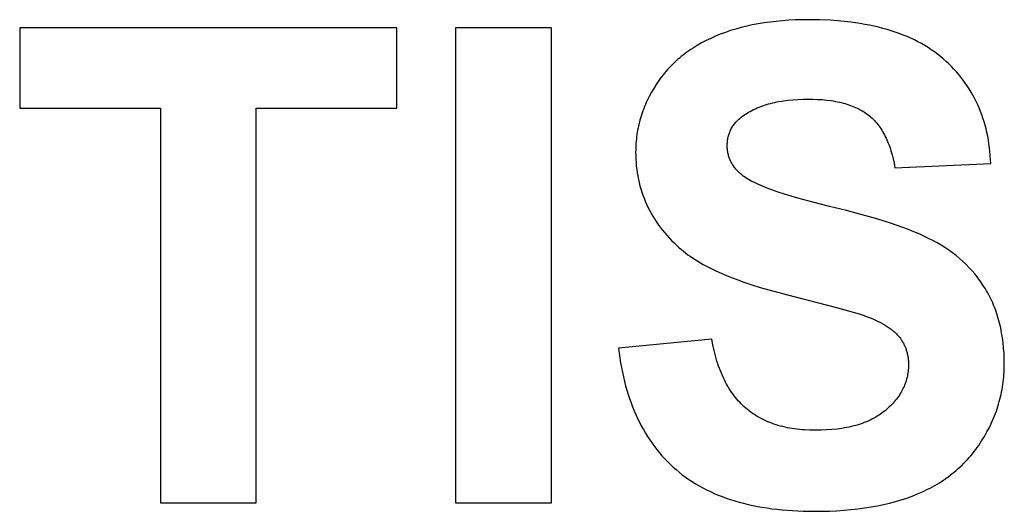
# Model space of a CAD drawing. Units: millimetres. Extents: x -668 to 2175, y 3432 to 4632.
# Drawn here: x 810 to 1069, y 4205 to 4334 of the extents above; entities that cross this region are included whole.
import ezdxf

# ---------------------------------------------------------------- set-up
doc = ezdxf.new("R2010")
doc.units = ezdxf.units.MM
doc.layers.add('Koniczyna', color=7, linetype='Continuous', true_color=0x000000)

msp = doc.modelspace()

# ---------------------------------------------------------------- linework, layer by layer
at = {"layer": 'Koniczyna', "color": 2, "true_color": 0xffff00}
for p, q in [((909.22, 4331.91, 843.12), (809.88, 4331.91, 843.12)), ((809.88, 4331.91, 843.12), (809.88, 4310.76, 843.12)), ((909.22, 4310.76, 843.12), (909.22, 4331.91, 843.12)), ((949.97, 4331.91, 843.12), (924.73, 4331.91, 843.12)), ((924.73, 4331.91, 843.12), (924.73, 4206.91, 843.12)), ((949.97, 4206.91, 843.12), (949.97, 4331.91, 843.12)), ((999.94, 4331.98, 843.12), (998.52, 4331.59, 843.12)), ((1001.4, 4332.34, 843.12), (999.94, 4331.98, 843.12)), ((1002.88, 4332.66, 843.12), (1001.4, 4332.34, 843.12)), ((1004.41, 4332.95, 843.12), (1002.88, 4332.66, 843.12)), ((1005.96, 4333.21, 843.12), (1004.41, 4332.95, 843.12)), ((1007.55, 4333.43, 843.12), (1005.96, 4333.21, 843.12)), ((1009.17, 4333.61, 843.12), (1007.55, 4333.43, 843.12)), ((1010.82, 4333.77, 843.12), (1009.17, 4333.61, 843.12)), ((1012.5, 4333.89, 843.12), (1010.82, 4333.77, 843.12)), ((1014.22, 4333.97, 843.12), (1012.5, 4333.89, 843.12)), ((1015.98, 4334.02, 843.12), (1014.22, 4333.97, 843.12)), ((1017.76, 4334.04, 843.12), (1015.98, 4334.02, 843.12)), ((1020.66, 4334, 843.12), (1017.76, 4334.04, 843.12)), ((1023.46, 4333.88, 843.12), (1020.66, 4334, 843.12)), ((1026.18, 4333.68, 843.12), (1023.46, 4333.88, 843.12)), ((1028.8, 4333.39, 843.12), (1026.18, 4333.68, 843.12)), ((1030.08, 4333.22, 843.12), (1028.8, 4333.39, 843.12)), ((1031.33, 4333.03, 843.12), (1030.08, 4333.22, 843.12)), ((1032.56, 4332.82, 843.12), (1031.33, 4333.03, 843.12)), ((1033.77, 4332.59, 843.12), (1032.56, 4332.82, 843.12)), ((1034.96, 4332.34, 843.12), (1033.77, 4332.59, 843.12)), ((1036.12, 4332.06, 843.12), (1034.96, 4332.34, 843.12)), ((1037.27, 4331.77, 843.12), (1036.12, 4332.06, 843.12)), ((1038.38, 4331.46, 843.12), (1037.27, 4331.77, 843.12)), ((991.91, 4329.13, 843.12), (990.69, 4328.54, 843.12)), ((993.16, 4329.69, 843.12), (991.91, 4329.13, 843.12)), ((994.45, 4330.22, 843.12), (993.16, 4329.69, 843.12)), ((995.77, 4330.71, 843.12), (994.45, 4330.22, 843.12)), ((997.13, 4331.17, 843.12), (995.77, 4330.71, 843.12)), ((998.52, 4331.59, 843.12), (997.13, 4331.17, 843.12)), ((1039.48, 4331.13, 843.12), (1038.38, 4331.46, 843.12)), ((1040.55, 4330.77, 843.12), (1039.48, 4331.13, 843.12)), ((1041.6, 4330.4, 843.12), (1040.55, 4330.77, 843.12)), ((1042.63, 4330.01, 843.12), (1041.6, 4330.4, 843.12)), ((1043.64, 4329.59, 843.12), (1042.63, 4330.01, 843.12)), ((1044.62, 4329.16, 843.12), (1043.64, 4329.59, 843.12)), ((1045.58, 4328.71, 843.12), (1044.62, 4329.16, 843.12)), ((987.26, 4326.58, 843.12), (986.72, 4326.23, 843.12)), ((987.81, 4326.93, 843.12), (987.26, 4326.58, 843.12)), ((988.36, 4327.27, 843.12), (987.81, 4326.93, 843.12)), ((989.51, 4327.92, 843.12), (988.36, 4327.27, 843.12)), ((990.69, 4328.54, 843.12), (989.51, 4327.92, 843.12)), ((1046.51, 4328.23, 843.12), (1045.58, 4328.71, 843.12)), ((1047.43, 4327.74, 843.12), (1046.51, 4328.23, 843.12)), ((1048.32, 4327.23, 843.12), (1047.43, 4327.74, 843.12)), ((1049.19, 4326.69, 843.12), (1048.32, 4327.23, 843.12)), ((1050.03, 4326.14, 843.12), (1049.19, 4326.69, 843.12)), ((983.68, 4323.95, 843.12), (983.21, 4323.54, 843.12)), ((984.17, 4324.35, 843.12), (983.68, 4323.95, 843.12)), ((984.66, 4324.74, 843.12), (984.17, 4324.35, 843.12)), ((985.16, 4325.13, 843.12), (984.66, 4324.74, 843.12)), ((985.67, 4325.5, 843.12), (985.16, 4325.13, 843.12)), ((986.19, 4325.87, 843.12), (985.67, 4325.5, 843.12)), ((986.72, 4326.23, 843.12), (986.19, 4325.87, 843.12)), ((1050.86, 4325.56, 843.12), (1050.03, 4326.14, 843.12)), ((1051.66, 4324.97, 843.12), (1050.86, 4325.56, 843.12)), ((1052.43, 4324.36, 843.12), (1051.66, 4324.97, 843.12)), ((1053.19, 4323.72, 843.12), (1052.43, 4324.36, 843.12)), ((980.98, 4321.39, 843.12), (980.56, 4320.94, 843.12)), ((981.41, 4321.84, 843.12), (980.98, 4321.39, 843.12)), ((981.84, 4322.27, 843.12), (981.41, 4321.84, 843.12)), ((982.29, 4322.7, 843.12), (981.84, 4322.27, 843.12)), ((982.74, 4323.13, 843.12), (982.29, 4322.7, 843.12)), ((983.21, 4323.54, 843.12), (982.74, 4323.13, 843.12)), ((1053.92, 4323.07, 843.12), (1053.19, 4323.72, 843.12)), ((1054.63, 4322.4, 843.12), (1053.92, 4323.07, 843.12)), ((1055.32, 4321.73, 843.12), (1054.63, 4322.4, 843.12)), ((1055.99, 4321.03, 843.12), (1055.32, 4321.73, 843.12)), ((978.99, 4319.04, 843.12), (978.61, 4318.55, 843.12)), ((979.37, 4319.53, 843.12), (978.99, 4319.04, 843.12)), ((979.76, 4320.01, 843.12), (979.37, 4319.53, 843.12)), ((980.15, 4320.47, 843.12), (979.76, 4320.01, 843.12)), ((980.56, 4320.94, 843.12), (980.15, 4320.47, 843.12)), ((1056.63, 4320.33, 843.12), (1055.99, 4321.03, 843.12)), ((1057.25, 4319.61, 843.12), (1056.63, 4320.33, 843.12)), ((1057.85, 4318.88, 843.12), (1057.25, 4319.61, 843.12)), ((1058.43, 4318.13, 843.12), (1057.85, 4318.88, 843.12)), ((977.56, 4317.03, 843.12), (976.9, 4315.98, 843.12)), ((977.9, 4317.54, 843.12), (977.56, 4317.03, 843.12)), ((978.25, 4318.05, 843.12), (977.9, 4317.54, 843.12)), ((978.61, 4318.55, 843.12), (978.25, 4318.05, 843.12)), ((1058.98, 4317.37, 843.12), (1058.43, 4318.13, 843.12)), ((1059.52, 4316.6, 843.12), (1058.98, 4317.37, 843.12)), ((1060.03, 4315.81, 843.12), (1059.52, 4316.6, 843.12)), ((975.72, 4313.87, 843.12), (975.45, 4313.33, 843.12)), ((976.29, 4314.93, 843.12), (975.72, 4313.87, 843.12)), ((976.9, 4315.98, 843.12), (976.29, 4314.93, 843.12)), ((1060.52, 4315.01, 843.12), (1060.03, 4315.81, 843.12)), ((1060.99, 4314.2, 843.12), (1060.52, 4315.01, 843.12)), ((1061.43, 4313.37, 843.12), (1060.99, 4314.2, 843.12)), ((974.47, 4311.17, 843.12), (974.26, 4310.62, 843.12)), ((974.7, 4311.71, 843.12), (974.47, 4311.17, 843.12)), ((974.94, 4312.25, 843.12), (974.7, 4311.71, 843.12)), ((975.19, 4312.79, 843.12), (974.94, 4312.25, 843.12)), ((975.45, 4313.33, 843.12), (975.19, 4312.79, 843.12)), ((1004.16, 4310.81, 843.12), (1004.64, 4311.01, 843.12)), ((1004.64, 4311.01, 843.12), (1005.12, 4311.2, 843.12)), ((1005.12, 4311.2, 843.12), (1005.62, 4311.38, 843.12)), ((1005.62, 4311.38, 843.12), (1006.13, 4311.55, 843.12)), ((1006.13, 4311.55, 843.12), (1006.64, 4311.72, 843.12)), ((1006.64, 4311.72, 843.12), (1007.16, 4311.87, 843.12)), ((1007.16, 4311.87, 843.12), (1007.7, 4312.02, 843.12)), ((1007.7, 4312.02, 843.12), (1008.24, 4312.15, 843.12)), ((1008.24, 4312.15, 843.12), (1008.79, 4312.28, 843.12)), ((1008.79, 4312.28, 843.12), (1009.36, 4312.4, 843.12)), ((1009.36, 4312.4, 843.12), (1009.93, 4312.51, 843.12)), ((1009.93, 4312.51, 843.12), (1011.1, 4312.71, 843.12)), ((1011.1, 4312.71, 843.12), (1012.3, 4312.87, 843.12)), ((1012.3, 4312.87, 843.12), (1013.55, 4312.99, 843.12)), ((1013.55, 4312.99, 843.12), (1014.83, 4313.08, 843.12)), ((1014.83, 4313.08, 843.12), (1016.15, 4313.13, 843.12)), ((1016.15, 4313.13, 843.12), (1017.5, 4313.15, 843.12)), ((1017.5, 4313.15, 843.12), (1018.82, 4313.13, 843.12)), ((1018.82, 4313.13, 843.12), (1020.09, 4313.08, 843.12)), ((1020.09, 4313.08, 843.12), (1021.31, 4313, 843.12)), ((1021.31, 4313, 843.12), (1022.5, 4312.88, 843.12)), ((1022.5, 4312.88, 843.12), (1023.65, 4312.74, 843.12)), ((1023.65, 4312.74, 843.12), (1024.2, 4312.65, 843.12)), ((1024.2, 4312.65, 843.12), (1024.75, 4312.55, 843.12)), ((1024.75, 4312.55, 843.12), (1025.28, 4312.45, 843.12)), ((1025.28, 4312.45, 843.12), (1025.81, 4312.34, 843.12)), ((1025.81, 4312.34, 843.12), (1026.33, 4312.22, 843.12)), ((1026.33, 4312.22, 843.12), (1026.83, 4312.09, 843.12)), ((1026.83, 4312.09, 843.12), (1027.32, 4311.96, 843.12)), ((1027.32, 4311.96, 843.12), (1027.81, 4311.81, 843.12)), ((1027.81, 4311.81, 843.12), (1028.28, 4311.66, 843.12)), ((1028.28, 4311.66, 843.12), (1028.75, 4311.5, 843.12)), ((1028.75, 4311.5, 843.12), (1029.2, 4311.33, 843.12)), ((1029.2, 4311.33, 843.12), (1029.64, 4311.15, 843.12)), ((1029.64, 4311.15, 843.12), (1030.07, 4310.97, 843.12)), ((1030.07, 4310.97, 843.12), (1030.49, 4310.77, 843.12)), ((1061.86, 4312.53, 843.12), (1061.43, 4313.37, 843.12)), ((1062.26, 4311.68, 843.12), (1061.86, 4312.53, 843.12)), ((1062.64, 4310.81, 843.12), (1062.26, 4311.68, 843.12)), ((809.88, 4310.76, 843.12), (846.97, 4310.76, 843.12)), ((846.97, 4310.76, 843.12), (846.97, 4206.91, 843.12)), ((872.21, 4206.91, 843.12), (872.21, 4310.76, 843.12)), ((872.21, 4310.76, 843.12), (909.22, 4310.76, 843.12)), ((973.5, 4308.4, 843.12), (973.33, 4307.85, 843.12)), ((973.67, 4308.96, 843.12), (973.5, 4308.4, 843.12)), ((973.86, 4309.52, 843.12), (973.67, 4308.96, 843.12)), ((974.05, 4310.07, 843.12), (973.86, 4309.52, 843.12)), ((974.26, 4310.62, 843.12), (974.05, 4310.07, 843.12)), ((999.8, 4308.26, 843.12), (1000.03, 4308.45, 843.12)), ((1000.03, 4308.45, 843.12), (1000.28, 4308.63, 843.12)), ((1000.28, 4308.63, 843.12), (1000.67, 4308.91, 843.12)), ((1000.67, 4308.91, 843.12), (1001.08, 4309.18, 843.12)), ((1001.08, 4309.18, 843.12), (1001.49, 4309.44, 843.12)), ((1001.49, 4309.44, 843.12), (1001.91, 4309.69, 843.12)), ((1001.91, 4309.69, 843.12), (1002.34, 4309.93, 843.12)), ((1002.34, 4309.93, 843.12), (1002.78, 4310.16, 843.12)), ((1002.78, 4310.16, 843.12), (1003.23, 4310.39, 843.12)), ((1003.23, 4310.39, 843.12), (1003.69, 4310.61, 843.12)), ((1003.69, 4310.61, 843.12), (1004.16, 4310.81, 843.12)), ((1030.49, 4310.77, 843.12), (1030.9, 4310.57, 843.12)), ((1030.9, 4310.57, 843.12), (1031.31, 4310.36, 843.12)), ((1031.31, 4310.36, 843.12), (1031.7, 4310.14, 843.12)), ((1031.7, 4310.14, 843.12), (1032.08, 4309.92, 843.12)), ((1032.08, 4309.92, 843.12), (1032.45, 4309.68, 843.12)), ((1032.45, 4309.68, 843.12), (1032.8, 4309.44, 843.12)), ((1032.8, 4309.44, 843.12), (1033.15, 4309.19, 843.12)), ((1033.15, 4309.19, 843.12), (1033.49, 4308.93, 843.12)), ((1033.49, 4308.93, 843.12), (1033.82, 4308.66, 843.12)), ((1033.82, 4308.66, 843.12), (1034.14, 4308.38, 843.12)), ((1034.14, 4308.38, 843.12), (1034.46, 4308.09, 843.12)), ((1062.99, 4309.93, 843.12), (1062.64, 4310.81, 843.12)), ((1063.33, 4309.03, 843.12), (1062.99, 4309.93, 843.12)), ((1063.64, 4308.13, 843.12), (1063.33, 4309.03, 843.12)), ((972.9, 4306.15, 843.12), (972.78, 4305.58, 843.12)), ((973.04, 4306.72, 843.12), (972.9, 4306.15, 843.12)), ((973.18, 4307.28, 843.12), (973.04, 4306.72, 843.12)), ((973.33, 4307.85, 843.12), (973.18, 4307.28, 843.12)), ((997.4, 4305.48, 843.12), (997.54, 4305.72, 843.12)), ((997.54, 4305.72, 843.12), (997.69, 4305.95, 843.12)), ((997.69, 4305.95, 843.12), (997.84, 4306.18, 843.12)), ((997.84, 4306.18, 843.12), (998, 4306.4, 843.12)), ((998, 4306.4, 843.12), (998.17, 4306.63, 843.12)), ((998.17, 4306.63, 843.12), (998.34, 4306.84, 843.12)), ((998.34, 4306.84, 843.12), (998.53, 4307.06, 843.12)), ((998.53, 4307.06, 843.12), (998.72, 4307.27, 843.12)), ((998.72, 4307.27, 843.12), (998.92, 4307.47, 843.12)), ((998.92, 4307.47, 843.12), (999.13, 4307.67, 843.12)), ((999.13, 4307.67, 843.12), (999.34, 4307.87, 843.12)), ((999.34, 4307.87, 843.12), (999.56, 4308.07, 843.12)), ((999.56, 4308.07, 843.12), (999.8, 4308.26, 843.12)), ((1034.46, 4308.09, 843.12), (1034.77, 4307.79, 843.12)), ((1034.77, 4307.79, 843.12), (1035.07, 4307.48, 843.12)), ((1035.07, 4307.48, 843.12), (1035.36, 4307.15, 843.12)), ((1035.36, 4307.15, 843.12), (1035.65, 4306.82, 843.12)), ((1035.65, 4306.82, 843.12), (1035.92, 4306.48, 843.12)), ((1035.92, 4306.48, 843.12), (1036.2, 4306.12, 843.12)), ((1036.2, 4306.12, 843.12), (1036.46, 4305.76, 843.12)), ((1036.46, 4305.76, 843.12), (1036.72, 4305.39, 843.12)), ((1063.93, 4307.21, 843.12), (1063.64, 4308.13, 843.12)), ((1064.2, 4306.27, 843.12), (1063.93, 4307.21, 843.12)), ((1064.45, 4305.32, 843.12), (1064.2, 4306.27, 843.12)), ((972.4, 4303.28, 843.12), (972.33, 4302.7, 843.12)), ((972.48, 4303.86, 843.12), (972.4, 4303.28, 843.12)), ((972.57, 4304.44, 843.12), (972.48, 4303.86, 843.12)), ((972.67, 4305.01, 843.12), (972.57, 4304.44, 843.12)), ((972.78, 4305.58, 843.12), (972.67, 4305.01, 843.12)), ((996.46, 4302.9, 843.12), (996.52, 4303.18, 843.12)), ((996.52, 4303.18, 843.12), (996.59, 4303.45, 843.12)), ((996.59, 4303.45, 843.12), (996.66, 4303.72, 843.12)), ((996.66, 4303.72, 843.12), (996.75, 4303.98, 843.12)), ((996.75, 4303.98, 843.12), (996.84, 4304.24, 843.12)), ((996.84, 4304.24, 843.12), (996.93, 4304.49, 843.12)), ((996.93, 4304.49, 843.12), (997.04, 4304.75, 843.12)), ((997.04, 4304.75, 843.12), (997.15, 4305, 843.12)), ((997.15, 4305, 843.12), (997.27, 4305.24, 843.12)), ((997.27, 4305.24, 843.12), (997.4, 4305.48, 843.12)), ((1036.72, 4305.39, 843.12), (1036.97, 4305, 843.12)), ((1036.97, 4305, 843.12), (1037.21, 4304.6, 843.12)), ((1037.21, 4304.6, 843.12), (1037.44, 4304.2, 843.12)), ((1037.44, 4304.2, 843.12), (1037.67, 4303.78, 843.12)), ((1037.67, 4303.78, 843.12), (1037.89, 4303.35, 843.12)), ((1037.89, 4303.35, 843.12), (1038.11, 4302.91, 843.12)), ((1064.67, 4304.36, 843.12), (1064.45, 4305.32, 843.12)), ((1064.88, 4303.38, 843.12), (1064.67, 4304.36, 843.12)), ((1065.06, 4302.4, 843.12), (1064.88, 4303.38, 843.12)), ((972.19, 4300.94, 843.12), (972.16, 4300.35, 843.12)), ((972.23, 4301.53, 843.12), (972.19, 4300.94, 843.12)), ((972.27, 4302.12, 843.12), (972.23, 4301.53, 843.12)), ((972.33, 4302.7, 843.12), (972.27, 4302.12, 843.12)), ((996.27, 4300.87, 843.12), (996.28, 4301.17, 843.12)), ((996.28, 4300.59, 843.12), (996.27, 4300.87, 843.12)), ((996.28, 4301.17, 843.12), (996.29, 4301.47, 843.12)), ((996.29, 4300.32, 843.12), (996.28, 4300.59, 843.12)), ((996.29, 4301.47, 843.12), (996.31, 4301.76, 843.12)), ((996.31, 4301.76, 843.12), (996.34, 4302.05, 843.12)), ((996.34, 4302.05, 843.12), (996.37, 4302.34, 843.12)), ((996.37, 4302.34, 843.12), (996.41, 4302.62, 843.12)), ((996.41, 4302.62, 843.12), (996.46, 4302.9, 843.12)), ((1038.11, 4302.91, 843.12), (1038.31, 4302.47, 843.12)), ((1038.31, 4302.47, 843.12), (1038.51, 4302.01, 843.12)), ((1038.51, 4302.01, 843.12), (1038.7, 4301.54, 843.12)), ((1038.7, 4301.54, 843.12), (1038.89, 4301.06, 843.12)), ((1038.89, 4301.06, 843.12), (1039.07, 4300.56, 843.12)), ((1039.07, 4300.56, 843.12), (1039.24, 4300.06, 843.12)), ((1065.22, 4301.39, 843.12), (1065.06, 4302.4, 843.12)), ((1065.35, 4300.38, 843.12), (1065.22, 4301.39, 843.12)), ((972.15, 4299.76, 843.12), (972.14, 4299.16, 843.12)), ((972.14, 4299.16, 843.12), (972.15, 4298.24, 843.12)), ((972.16, 4300.35, 843.12), (972.15, 4299.76, 843.12)), ((972.15, 4298.24, 843.12), (972.19, 4297.33, 843.12)), ((996.31, 4300.05, 843.12), (996.29, 4300.32, 843.12)), ((996.33, 4299.78, 843.12), (996.31, 4300.05, 843.12)), ((996.36, 4299.52, 843.12), (996.33, 4299.78, 843.12)), ((996.4, 4299.25, 843.12), (996.36, 4299.52, 843.12)), ((996.45, 4298.99, 843.12), (996.4, 4299.25, 843.12)), ((996.51, 4298.73, 843.12), (996.45, 4298.99, 843.12)), ((996.57, 4298.48, 843.12), (996.51, 4298.73, 843.12)), ((996.64, 4298.22, 843.12), (996.57, 4298.48, 843.12)), ((996.72, 4297.97, 843.12), (996.64, 4298.22, 843.12)), ((996.8, 4297.72, 843.12), (996.72, 4297.97, 843.12)), ((1039.24, 4300.06, 843.12), (1039.4, 4299.55, 843.12)), ((1039.4, 4299.55, 843.12), (1039.55, 4299.03, 843.12)), ((1039.55, 4299.03, 843.12), (1039.7, 4298.49, 843.12)), ((1039.7, 4298.49, 843.12), (1039.98, 4297.4, 843.12)), ((1065.47, 4299.35, 843.12), (1065.35, 4300.38, 843.12)), ((1065.56, 4298.31, 843.12), (1065.47, 4299.35, 843.12)), ((1065.63, 4297.25, 843.12), (1065.56, 4298.31, 843.12)), ((972.19, 4297.33, 843.12), (972.24, 4296.42, 843.12)), ((972.24, 4296.42, 843.12), (972.32, 4295.53, 843.12)), ((972.32, 4295.53, 843.12), (972.42, 4294.64, 843.12)), ((996.89, 4297.48, 843.12), (996.8, 4297.72, 843.12)), ((996.99, 4297.23, 843.12), (996.89, 4297.48, 843.12)), ((997.1, 4296.99, 843.12), (996.99, 4297.23, 843.12)), ((997.21, 4296.76, 843.12), (997.1, 4296.99, 843.12)), ((997.33, 4296.52, 843.12), (997.21, 4296.76, 843.12)), ((997.46, 4296.29, 843.12), (997.33, 4296.52, 843.12)), ((997.6, 4296.06, 843.12), (997.46, 4296.29, 843.12)), ((997.74, 4295.83, 843.12), (997.6, 4296.06, 843.12)), ((997.89, 4295.6, 843.12), (997.74, 4295.83, 843.12)), ((998.05, 4295.38, 843.12), (997.89, 4295.6, 843.12)), ((998.21, 4295.16, 843.12), (998.05, 4295.38, 843.12)), ((1039.98, 4297.4, 843.12), (1040.22, 4296.25, 843.12)), ((1040.22, 4296.25, 843.12), (1040.44, 4295.07, 843.12)), ((1040.44, 4295.07, 843.12), (1065.68, 4296.18, 843.12)), ((1065.68, 4296.18, 843.12), (1065.63, 4297.25, 843.12)), ((972.42, 4294.64, 843.12), (972.55, 4293.76, 843.12)), ((972.55, 4293.76, 843.12), (972.69, 4292.89, 843.12)), ((972.69, 4292.89, 843.12), (972.86, 4292.03, 843.12)), ((998.38, 4294.94, 843.12), (998.21, 4295.16, 843.12)), ((998.56, 4294.72, 843.12), (998.38, 4294.94, 843.12)), ((998.75, 4294.51, 843.12), (998.56, 4294.72, 843.12)), ((998.94, 4294.3, 843.12), (998.75, 4294.51, 843.12)), ((999.15, 4294.09, 843.12), (998.94, 4294.3, 843.12)), ((999.35, 4293.88, 843.12), (999.15, 4294.09, 843.12)), ((999.57, 4293.68, 843.12), (999.35, 4293.88, 843.12)), ((999.79, 4293.48, 843.12), (999.57, 4293.68, 843.12)), ((1000.02, 4293.28, 843.12), (999.79, 4293.48, 843.12)), ((1000.18, 4293.16, 843.12), (1000.02, 4293.28, 843.12)), ((1000.34, 4293.03, 843.12), (1000.18, 4293.16, 843.12)), ((1000.5, 4292.9, 843.12), (1000.34, 4293.03, 843.12)), ((1000.67, 4292.78, 843.12), (1000.5, 4292.9, 843.12)), ((1001.04, 4292.53, 843.12), (1000.67, 4292.78, 843.12)), ((972.86, 4292.03, 843.12), (973.05, 4291.18, 843.12)), ((973.05, 4291.18, 843.12), (973.27, 4290.33, 843.12)), ((973.27, 4290.33, 843.12), (973.5, 4289.5, 843.12)), ((1001.43, 4292.27, 843.12), (1001.04, 4292.53, 843.12)), ((1001.85, 4292.02, 843.12), (1001.43, 4292.27, 843.12)), ((1002.29, 4291.77, 843.12), (1001.85, 4292.02, 843.12)), ((1002.77, 4291.51, 843.12), (1002.29, 4291.77, 843.12)), ((1003.26, 4291.26, 843.12), (1002.77, 4291.51, 843.12)), ((1003.79, 4291, 843.12), (1003.26, 4291.26, 843.12)), ((1004.34, 4290.74, 843.12), (1003.79, 4291, 843.12)), ((1005.52, 4290.23, 843.12), (1004.34, 4290.74, 843.12)), ((1006.81, 4289.71, 843.12), (1005.52, 4290.23, 843.12)), ((973.5, 4289.5, 843.12), (973.76, 4288.67, 843.12)), ((973.76, 4288.67, 843.12), (974.04, 4287.86, 843.12)), ((974.04, 4287.86, 843.12), (974.35, 4287.05, 843.12)), ((1008.21, 4289.19, 843.12), (1006.81, 4289.71, 843.12)), ((1009.71, 4288.66, 843.12), (1008.21, 4289.19, 843.12)), ((1011.32, 4288.14, 843.12), (1009.71, 4288.66, 843.12)), ((1014.86, 4287.08, 843.12), (1011.32, 4288.14, 843.12)), ((974.35, 4287.05, 843.12), (974.67, 4286.25, 843.12)), ((974.67, 4286.25, 843.12), (975.02, 4285.46, 843.12)), ((975.02, 4285.46, 843.12), (975.39, 4284.68, 843.12)), ((1018.83, 4286.01, 843.12), (1014.86, 4287.08, 843.12)), ((1023.22, 4284.92, 843.12), (1018.83, 4286.01, 843.12)), ((975.39, 4284.68, 843.12), (975.78, 4283.9, 843.12)), ((975.78, 4283.9, 843.12), (976.2, 4283.14, 843.12)), ((976.2, 4283.14, 843.12), (976.64, 4282.38, 843.12)), ((976.64, 4282.38, 843.12), (977.1, 4281.64, 843.12)), ((1027.67, 4283.83, 843.12), (1023.22, 4284.92, 843.12)), ((1031.83, 4282.73, 843.12), (1027.67, 4283.83, 843.12)), ((1035.68, 4281.62, 843.12), (1031.83, 4282.73, 843.12)), ((977.1, 4281.64, 843.12), (977.58, 4280.9, 843.12)), ((977.58, 4280.9, 843.12), (978.09, 4280.17, 843.12)), ((978.09, 4280.17, 843.12), (978.62, 4279.45, 843.12)), ((1039.24, 4280.5, 843.12), (1035.68, 4281.62, 843.12)), ((1042.49, 4279.37, 843.12), (1039.24, 4280.5, 843.12)), ((978.62, 4279.45, 843.12), (979.17, 4278.74, 843.12)), ((979.17, 4278.74, 843.12), (979.74, 4278.04, 843.12)), ((979.74, 4278.04, 843.12), (980.34, 4277.35, 843.12)), ((980.34, 4277.35, 843.12), (980.96, 4276.66, 843.12)), ((1044.01, 4278.8, 843.12), (1042.49, 4279.37, 843.12)), ((1045.45, 4278.23, 843.12), (1044.01, 4278.8, 843.12)), ((1046.81, 4277.66, 843.12), (1045.45, 4278.23, 843.12)), ((1048.1, 4277.09, 843.12), (1046.81, 4277.66, 843.12)), ((980.96, 4276.66, 843.12), (981.6, 4275.98, 843.12)), ((981.6, 4275.98, 843.12), (982.26, 4275.32, 843.12)), ((982.26, 4275.32, 843.12), (982.95, 4274.66, 843.12)), ((982.95, 4274.66, 843.12), (983.65, 4274.01, 843.12)), ((1049.32, 4276.51, 843.12), (1048.1, 4277.09, 843.12)), ((1050.46, 4275.93, 843.12), (1049.32, 4276.51, 843.12)), ((1051.55, 4275.34, 843.12), (1050.46, 4275.93, 843.12)), ((1052.61, 4274.71, 843.12), (1051.55, 4275.34, 843.12)), ((1053.63, 4274.07, 843.12), (1052.61, 4274.71, 843.12)), ((983.65, 4274.01, 843.12), (984.18, 4273.55, 843.12)), ((984.18, 4273.55, 843.12), (984.72, 4273.1, 843.12)), ((984.72, 4273.1, 843.12), (985.29, 4272.66, 843.12)), ((985.29, 4272.66, 843.12), (985.89, 4272.21, 843.12)), ((985.89, 4272.21, 843.12), (986.51, 4271.78, 843.12)), ((1054.63, 4273.39, 843.12), (1053.63, 4274.07, 843.12)), ((1055.6, 4272.69, 843.12), (1054.63, 4273.39, 843.12)), ((1056.54, 4271.96, 843.12), (1055.6, 4272.69, 843.12)), ((986.51, 4271.78, 843.12), (987.15, 4271.34, 843.12)), ((987.15, 4271.34, 843.12), (987.81, 4270.91, 843.12)), ((987.81, 4270.91, 843.12), (988.5, 4270.49, 843.12)), ((988.5, 4270.49, 843.12), (989.22, 4270.07, 843.12)), ((989.22, 4270.07, 843.12), (989.95, 4269.65, 843.12)), ((989.95, 4269.65, 843.12), (991.5, 4268.83, 843.12)), ((1057.45, 4271.21, 843.12), (1056.54, 4271.96, 843.12)), ((1058.33, 4270.43, 843.12), (1057.45, 4271.21, 843.12)), ((1059.17, 4269.62, 843.12), (1058.33, 4270.43, 843.12)), ((1059.99, 4268.79, 843.12), (1059.17, 4269.62, 843.12)), ((991.5, 4268.83, 843.12), (993.13, 4268.04, 843.12)), ((993.13, 4268.04, 843.12), (994.87, 4267.25, 843.12)), ((994.87, 4267.25, 843.12), (996.69, 4266.49, 843.12)), ((1060.78, 4267.93, 843.12), (1059.99, 4268.79, 843.12)), ((1061.54, 4267.04, 843.12), (1060.78, 4267.93, 843.12)), ((1062.27, 4266.13, 843.12), (1061.54, 4267.04, 843.12)), ((996.69, 4266.49, 843.12), (998.61, 4265.74, 843.12)), ((998.61, 4265.74, 843.12), (1000.63, 4265.02, 843.12)), ((1000.63, 4265.02, 843.12), (1002.74, 4264.31, 843.12)), ((1002.74, 4264.31, 843.12), (1004.95, 4263.61, 843.12)), ((1062.97, 4265.19, 843.12), (1062.27, 4266.13, 843.12)), ((1063.63, 4264.22, 843.12), (1062.97, 4265.19, 843.12)), ((1064.27, 4263.22, 843.12), (1063.63, 4264.22, 843.12)), ((1004.95, 4263.61, 843.12), (1007.25, 4262.94, 843.12)), ((1007.25, 4262.94, 843.12), (1012.13, 4261.65, 843.12)), ((1012.13, 4261.65, 843.12), (1025.07, 4258.32, 843.12)), ((1064.58, 4262.72, 843.12), (1064.27, 4263.22, 843.12)), ((1064.88, 4262.2, 843.12), (1064.58, 4262.72, 843.12)), ((1065.16, 4261.68, 843.12), (1064.88, 4262.2, 843.12)), ((1065.44, 4261.15, 843.12), (1065.16, 4261.68, 843.12)), ((1065.71, 4260.61, 843.12), (1065.44, 4261.15, 843.12)), ((1065.97, 4260.07, 843.12), (1065.71, 4260.61, 843.12)), ((1066.22, 4259.52, 843.12), (1065.97, 4260.07, 843.12)), ((1066.45, 4258.96, 843.12), (1066.22, 4259.52, 843.12)), ((1025.07, 4258.32, 843.12), (1029.41, 4257.11, 843.12)), ((1029.41, 4257.11, 843.12), (1031.05, 4256.61, 843.12)), ((1031.05, 4256.61, 843.12), (1032.34, 4256.19, 843.12)), ((1066.68, 4258.39, 843.12), (1066.45, 4258.96, 843.12)), ((1066.9, 4257.82, 843.12), (1066.68, 4258.39, 843.12)), ((1067.11, 4257.24, 843.12), (1066.9, 4257.82, 843.12)), ((1067.31, 4256.65, 843.12), (1067.11, 4257.24, 843.12)), ((1067.5, 4256.05, 843.12), (1067.31, 4256.65, 843.12)), ((1032.34, 4256.19, 843.12), (1033.14, 4255.9, 843.12)), ((1033.14, 4255.9, 843.12), (1033.9, 4255.6, 843.12)), ((1033.9, 4255.6, 843.12), (1034.63, 4255.3, 843.12)), ((1034.63, 4255.3, 843.12), (1035.34, 4254.99, 843.12)), ((1035.34, 4254.99, 843.12), (1036.01, 4254.67, 843.12)), ((1036.01, 4254.67, 843.12), (1036.65, 4254.35, 843.12)), ((1036.65, 4254.35, 843.12), (1037.27, 4254.02, 843.12)), ((1037.27, 4254.02, 843.12), (1037.85, 4253.69, 843.12)), ((1067.68, 4255.45, 843.12), (1067.5, 4256.05, 843.12)), ((1067.85, 4254.84, 843.12), (1067.68, 4255.45, 843.12)), ((1068.01, 4254.22, 843.12), (1067.85, 4254.84, 843.12)), ((1068.31, 4252.96, 843.12), (1068.01, 4254.22, 843.12)), ((1037.85, 4253.69, 843.12), (1038.4, 4253.34, 843.12)), ((1038.4, 4253.34, 843.12), (1038.67, 4253.17, 843.12)), ((1038.67, 4253.17, 843.12), (1038.93, 4253, 843.12)), ((1038.93, 4253, 843.12), (1039.17, 4252.82, 843.12)), ((1039.17, 4252.82, 843.12), (1039.42, 4252.64, 843.12)), ((1039.42, 4252.64, 843.12), (1039.65, 4252.46, 843.12)), ((1039.65, 4252.46, 843.12), (1039.88, 4252.28, 843.12)), ((1039.88, 4252.28, 843.12), (1040.1, 4252.1, 843.12)), ((1040.1, 4252.1, 843.12), (1040.31, 4251.91, 843.12)), ((1040.31, 4251.91, 843.12), (1040.51, 4251.73, 843.12)), ((1040.51, 4251.73, 843.12), (1040.71, 4251.54, 843.12)), ((1040.71, 4251.54, 843.12), (1040.9, 4251.35, 843.12)), ((1040.9, 4251.35, 843.12), (1041.08, 4251.16, 843.12)), ((1068.56, 4251.67, 843.12), (1068.31, 4252.96, 843.12)), ((1068.77, 4250.35, 843.12), (1068.56, 4251.67, 843.12)), ((992.18, 4249.97, 843.12), (967.62, 4247.58, 843.12)), ((992.47, 4248.45, 843.12), (992.18, 4249.97, 843.12)), ((1041.08, 4251.16, 843.12), (1041.25, 4250.97, 843.12)), ((1041.25, 4250.97, 843.12), (1041.42, 4250.78, 843.12)), ((1041.42, 4250.78, 843.12), (1041.58, 4250.58, 843.12)), ((1041.58, 4250.58, 843.12), (1041.74, 4250.38, 843.12)), ((1041.74, 4250.38, 843.12), (1041.89, 4250.18, 843.12)), ((1041.89, 4250.18, 843.12), (1042.03, 4249.98, 843.12)), ((1042.03, 4249.98, 843.12), (1042.17, 4249.77, 843.12)), ((1042.17, 4249.77, 843.12), (1042.3, 4249.56, 843.12)), ((1042.3, 4249.56, 843.12), (1042.43, 4249.35, 843.12)), ((1042.43, 4249.35, 843.12), (1042.56, 4249.14, 843.12)), ((1042.56, 4249.14, 843.12), (1042.68, 4248.92, 843.12)), ((1042.68, 4248.92, 843.12), (1042.79, 4248.7, 843.12)), ((1042.79, 4248.7, 843.12), (1042.9, 4248.48, 843.12)), ((1068.95, 4249, 843.12), (1068.77, 4250.35, 843.12)), ((1069.09, 4247.63, 843.12), (1068.95, 4249, 843.12)), ((967.62, 4247.58, 843.12), (967.97, 4245, 843.12)), ((992.81, 4246.98, 843.12), (992.47, 4248.45, 843.12)), ((993.17, 4245.56, 843.12), (992.81, 4246.98, 843.12)), ((1042.9, 4248.48, 843.12), (1043.01, 4248.26, 843.12)), ((1043.01, 4248.26, 843.12), (1043.1, 4248.03, 843.12)), ((1043.1, 4248.03, 843.12), (1043.2, 4247.8, 843.12)), ((1043.2, 4247.8, 843.12), (1043.29, 4247.57, 843.12)), ((1043.29, 4247.57, 843.12), (1043.37, 4247.33, 843.12)), ((1043.37, 4247.33, 843.12), (1043.45, 4247.1, 843.12)), ((1043.45, 4247.1, 843.12), (1043.52, 4246.86, 843.12)), ((1043.52, 4246.86, 843.12), (1043.59, 4246.61, 843.12)), ((1043.59, 4246.61, 843.12), (1043.66, 4246.37, 843.12)), ((1043.66, 4246.37, 843.12), (1043.71, 4246.12, 843.12)), ((1043.71, 4246.12, 843.12), (1043.77, 4245.87, 843.12)), ((1069.18, 4246.22, 843.12), (1069.09, 4247.63, 843.12)), ((1069.24, 4244.78, 843.12), (1069.18, 4246.22, 843.12)), ((967.97, 4245, 843.12), (968.18, 4243.73, 843.12)), ((968.18, 4243.73, 843.12), (968.4, 4242.49, 843.12)), ((993.57, 4244.19, 843.12), (993.17, 4245.56, 843.12)), ((993.79, 4243.53, 843.12), (993.57, 4244.19, 843.12)), ((994.01, 4242.88, 843.12), (993.79, 4243.53, 843.12)), ((1043.77, 4245.87, 843.12), (1043.82, 4245.62, 843.12)), ((1043.82, 4245.62, 843.12), (1043.86, 4245.36, 843.12)), ((1043.86, 4245.36, 843.12), (1043.9, 4245.11, 843.12)), ((1043.9, 4245.11, 843.12), (1043.93, 4244.85, 843.12)), ((1043.93, 4244.85, 843.12), (1043.96, 4244.58, 843.12)), ((1043.96, 4244.58, 843.12), (1043.98, 4244.32, 843.12)), ((1043.98, 4244.32, 843.12), (1044, 4244.05, 843.12)), ((1044, 4244.05, 843.12), (1044.01, 4243.78, 843.12)), ((1044.01, 4243.78, 843.12), (1044.02, 4243.51, 843.12)), ((1044.02, 4243.51, 843.12), (1044.02, 4243.23, 843.12)), ((1069.26, 4243.31, 843.12), (1069.24, 4244.78, 843.12)), ((968.4, 4242.49, 843.12), (968.65, 4241.27, 843.12)), ((968.65, 4241.27, 843.12), (968.91, 4240.06, 843.12)), ((994.24, 4242.24, 843.12), (994.01, 4242.88, 843.12)), ((994.48, 4241.62, 843.12), (994.24, 4242.24, 843.12)), ((994.73, 4241, 843.12), (994.48, 4241.62, 843.12)), ((994.99, 4240.4, 843.12), (994.73, 4241, 843.12)), ((1043.87, 4241.11, 843.12), (1043.8, 4240.7, 843.12)), ((1043.93, 4241.53, 843.12), (1043.87, 4241.11, 843.12)), ((1043.97, 4241.95, 843.12), (1043.93, 4241.53, 843.12)), ((1044, 4242.37, 843.12), (1043.97, 4241.95, 843.12)), ((1044.02, 4242.8, 843.12), (1044, 4242.37, 843.12)), ((1044.02, 4243.23, 843.12), (1044.02, 4242.8, 843.12)), ((1069.17, 4240.65, 843.12), (1069.21, 4241.31, 843.12)), ((1069.21, 4241.31, 843.12), (1069.24, 4241.98, 843.12)), ((1069.24, 4241.98, 843.12), (1069.25, 4242.64, 843.12)), ((1069.25, 4242.64, 843.12), (1069.26, 4243.31, 843.12)), ((968.91, 4240.06, 843.12), (969.19, 4238.88, 843.12)), ((969.19, 4238.88, 843.12), (969.5, 4237.72, 843.12)), ((995.26, 4239.82, 843.12), (994.99, 4240.4, 843.12)), ((995.54, 4239.24, 843.12), (995.26, 4239.82, 843.12)), ((995.82, 4238.68, 843.12), (995.54, 4239.24, 843.12)), ((996.12, 4238.13, 843.12), (995.82, 4238.68, 843.12)), ((1043.15, 4238.3, 843.12), (1043, 4237.91, 843.12)), ((1043.29, 4238.69, 843.12), (1043.15, 4238.3, 843.12)), ((1043.42, 4239.08, 843.12), (1043.29, 4238.69, 843.12)), ((1043.53, 4239.48, 843.12), (1043.42, 4239.08, 843.12)), ((1043.64, 4239.89, 843.12), (1043.53, 4239.48, 843.12)), ((1043.73, 4240.29, 843.12), (1043.64, 4239.89, 843.12)), ((1043.8, 4240.7, 843.12), (1043.73, 4240.29, 843.12)), ((1068.89, 4238.03, 843.12), (1068.97, 4238.68, 843.12)), ((1068.97, 4238.68, 843.12), (1069.05, 4239.33, 843.12)), ((1069.05, 4239.33, 843.12), (1069.11, 4239.99, 843.12)), ((1069.11, 4239.99, 843.12), (1069.17, 4240.65, 843.12)), ((969.5, 4237.72, 843.12), (969.82, 4236.57, 843.12)), ((969.82, 4236.57, 843.12), (970.17, 4235.45, 843.12)), ((996.42, 4237.6, 843.12), (996.12, 4238.13, 843.12)), ((996.73, 4237.08, 843.12), (996.42, 4237.6, 843.12)), ((997.05, 4236.57, 843.12), (996.73, 4237.08, 843.12)), ((997.38, 4236.07, 843.12), (997.05, 4236.57, 843.12)), ((997.72, 4235.58, 843.12), (997.38, 4236.07, 843.12)), ((1042.07, 4236.01, 843.12), (1041.84, 4235.64, 843.12)), ((1042.28, 4236.38, 843.12), (1042.07, 4236.01, 843.12)), ((1042.48, 4236.76, 843.12), (1042.28, 4236.38, 843.12)), ((1042.66, 4237.14, 843.12), (1042.48, 4236.76, 843.12)), ((1042.84, 4237.52, 843.12), (1042.66, 4237.14, 843.12)), ((1043, 4237.91, 843.12), (1042.84, 4237.52, 843.12)), ((1068.42, 4235.45, 843.12), (1068.56, 4236.09, 843.12)), ((1068.56, 4236.09, 843.12), (1068.68, 4236.73, 843.12)), ((1068.68, 4236.73, 843.12), (1068.79, 4237.38, 843.12)), ((1068.79, 4237.38, 843.12), (1068.89, 4238.03, 843.12)), ((970.17, 4235.45, 843.12), (970.53, 4234.34, 843.12)), ((970.53, 4234.34, 843.12), (970.92, 4233.26, 843.12)), ((970.92, 4233.26, 843.12), (971.32, 4232.19, 843.12)), ((998.07, 4235.11, 843.12), (997.72, 4235.58, 843.12)), ((998.43, 4234.65, 843.12), (998.07, 4235.11, 843.12)), ((998.79, 4234.21, 843.12), (998.43, 4234.65, 843.12)), ((999.17, 4233.78, 843.12), (998.79, 4234.21, 843.12)), ((999.55, 4233.36, 843.12), (999.17, 4233.78, 843.12)), ((999.94, 4232.95, 843.12), (999.55, 4233.36, 843.12)), ((1039.94, 4233.16, 843.12), (1039.62, 4232.82, 843.12)), ((1040.25, 4233.51, 843.12), (1039.94, 4233.16, 843.12)), ((1040.54, 4233.85, 843.12), (1040.25, 4233.51, 843.12)), ((1040.83, 4234.2, 843.12), (1040.54, 4233.85, 843.12)), ((1041.1, 4234.56, 843.12), (1040.83, 4234.2, 843.12)), ((1041.36, 4234.92, 843.12), (1041.1, 4234.56, 843.12)), ((1041.61, 4235.28, 843.12), (1041.36, 4234.92, 843.12)), ((1041.84, 4235.64, 843.12), (1041.61, 4235.28, 843.12)), ((1067.77, 4232.91, 843.12), (1067.95, 4233.54, 843.12)), ((1067.95, 4233.54, 843.12), (1068.12, 4234.18, 843.12)), ((1068.12, 4234.18, 843.12), (1068.28, 4234.81, 843.12)), ((1068.28, 4234.81, 843.12), (1068.42, 4235.45, 843.12)), ((971.32, 4232.19, 843.12), (971.75, 4231.14, 843.12)), ((971.75, 4231.14, 843.12), (972.19, 4230.12, 843.12)), ((1000.35, 4232.55, 843.12), (999.94, 4232.95, 843.12)), ((1000.76, 4232.17, 843.12), (1000.35, 4232.55, 843.12)), ((1001.18, 4231.8, 843.12), (1000.76, 4232.17, 843.12)), ((1001.6, 4231.45, 843.12), (1001.18, 4231.8, 843.12)), ((1002.04, 4231.1, 843.12), (1001.6, 4231.45, 843.12)), ((1002.49, 4230.77, 843.12), (1002.04, 4231.1, 843.12)), ((1002.94, 4230.45, 843.12), (1002.49, 4230.77, 843.12)), ((1037.04, 4230.54, 843.12), (1036.63, 4230.24, 843.12)), ((1037.45, 4230.85, 843.12), (1037.04, 4230.54, 843.12)), ((1037.84, 4231.16, 843.12), (1037.45, 4230.85, 843.12)), ((1038.22, 4231.49, 843.12), (1037.84, 4231.16, 843.12)), ((1038.59, 4231.82, 843.12), (1038.22, 4231.49, 843.12)), ((1038.94, 4232.15, 843.12), (1038.59, 4231.82, 843.12)), ((1039.29, 4232.48, 843.12), (1038.94, 4232.15, 843.12)), ((1039.62, 4232.82, 843.12), (1039.29, 4232.48, 843.12)), ((1066.93, 4230.42, 843.12), (1067.16, 4231.04, 843.12)), ((1067.16, 4231.04, 843.12), (1067.37, 4231.66, 843.12)), ((1067.37, 4231.66, 843.12), (1067.58, 4232.28, 843.12)), ((1067.58, 4232.28, 843.12), (1067.77, 4232.91, 843.12)), ((972.19, 4230.12, 843.12), (972.65, 4229.11, 843.12)), ((972.65, 4229.11, 843.12), (973.14, 4228.12, 843.12)), ((973.14, 4228.12, 843.12), (973.64, 4227.15, 843.12)), ((1003.41, 4230.13, 843.12), (1002.94, 4230.45, 843.12)), ((1003.88, 4229.83, 843.12), (1003.41, 4230.13, 843.12)), ((1004.37, 4229.54, 843.12), (1003.88, 4229.83, 843.12)), ((1004.86, 4229.27, 843.12), (1004.37, 4229.54, 843.12)), ((1005.36, 4229, 843.12), (1004.86, 4229.27, 843.12)), ((1005.87, 4228.75, 843.12), (1005.36, 4229, 843.12)), ((1006.4, 4228.5, 843.12), (1005.87, 4228.75, 843.12)), ((1006.93, 4228.27, 843.12), (1006.4, 4228.5, 843.12)), ((1007.46, 4228.05, 843.12), (1006.93, 4228.27, 843.12)), ((1008.01, 4227.84, 843.12), (1007.46, 4228.05, 843.12)), ((1032.36, 4228.02, 843.12), (1031.83, 4227.82, 843.12)), ((1032.88, 4228.23, 843.12), (1032.36, 4228.02, 843.12)), ((1033.39, 4228.44, 843.12), (1032.88, 4228.23, 843.12)), ((1033.89, 4228.67, 843.12), (1033.39, 4228.44, 843.12)), ((1034.37, 4228.91, 843.12), (1033.89, 4228.67, 843.12)), ((1034.85, 4229.15, 843.12), (1034.37, 4228.91, 843.12)), ((1035.31, 4229.41, 843.12), (1034.85, 4229.15, 843.12)), ((1035.76, 4229.68, 843.12), (1035.31, 4229.41, 843.12)), ((1036.2, 4229.96, 843.12), (1035.76, 4229.68, 843.12)), ((1036.63, 4230.24, 843.12), (1036.2, 4229.96, 843.12)), ((1065.32, 4226.76, 843.12), (1065.9, 4227.97, 843.12)), ((1065.9, 4227.97, 843.12), (1066.18, 4228.58, 843.12)), ((1066.18, 4228.58, 843.12), (1066.44, 4229.19, 843.12)), ((1066.44, 4229.19, 843.12), (1066.69, 4229.8, 843.12)), ((1066.69, 4229.8, 843.12), (1066.93, 4230.42, 843.12)), ((973.64, 4227.15, 843.12), (974.17, 4226.2, 843.12)), ((974.17, 4226.2, 843.12), (974.71, 4225.27, 843.12)), ((1008.57, 4227.64, 843.12), (1008.01, 4227.84, 843.12)), ((1009.14, 4227.46, 843.12), (1008.57, 4227.64, 843.12)), ((1009.71, 4227.28, 843.12), (1009.14, 4227.46, 843.12)), ((1010.3, 4227.12, 843.12), (1009.71, 4227.28, 843.12)), ((1010.89, 4226.96, 843.12), (1010.3, 4227.12, 843.12)), ((1011.5, 4226.82, 843.12), (1010.89, 4226.96, 843.12)), ((1012.11, 4226.69, 843.12), (1011.5, 4226.82, 843.12)), ((1012.73, 4226.57, 843.12), (1012.11, 4226.69, 843.12)), ((1013.36, 4226.46, 843.12), (1012.73, 4226.57, 843.12)), ((1014.01, 4226.37, 843.12), (1013.36, 4226.46, 843.12)), ((1014.66, 4226.28, 843.12), (1014.01, 4226.37, 843.12)), ((1015.31, 4226.21, 843.12), (1014.66, 4226.28, 843.12)), ((1015.98, 4226.15, 843.12), (1015.31, 4226.21, 843.12)), ((1016.66, 4226.1, 843.12), (1015.98, 4226.15, 843.12)), ((1018.04, 4226.03, 843.12), (1016.66, 4226.1, 843.12)), ((1019.47, 4226.01, 843.12), (1018.04, 4226.03, 843.12)), ((1020.97, 4226.03, 843.12), (1019.47, 4226.01, 843.12)), ((1022.42, 4226.09, 843.12), (1020.97, 4226.03, 843.12)), ((1023.83, 4226.19, 843.12), (1022.42, 4226.09, 843.12)), ((1025.19, 4226.33, 843.12), (1023.83, 4226.19, 843.12)), ((1025.85, 4226.41, 843.12), (1025.19, 4226.33, 843.12)), ((1026.5, 4226.51, 843.12), (1025.85, 4226.41, 843.12)), ((1027.14, 4226.62, 843.12), (1026.5, 4226.51, 843.12)), ((1027.76, 4226.73, 843.12), (1027.14, 4226.62, 843.12)), ((1028.38, 4226.86, 843.12), (1027.76, 4226.73, 843.12)), ((1028.98, 4226.99, 843.12), (1028.38, 4226.86, 843.12)), ((1029.58, 4227.14, 843.12), (1028.98, 4226.99, 843.12)), ((1030.16, 4227.3, 843.12), (1029.58, 4227.14, 843.12)), ((1030.72, 4227.46, 843.12), (1030.16, 4227.3, 843.12)), ((1031.28, 4227.64, 843.12), (1030.72, 4227.46, 843.12)), ((1031.83, 4227.82, 843.12), (1031.28, 4227.64, 843.12)), ((1064.01, 4224.37, 843.12), (1064.69, 4225.56, 843.12)), ((1064.69, 4225.56, 843.12), (1065.32, 4226.76, 843.12)), ((974.71, 4225.27, 843.12), (975.28, 4224.36, 843.12)), ((975.28, 4224.36, 843.12), (975.86, 4223.47, 843.12)), ((975.86, 4223.47, 843.12), (976.46, 4222.6, 843.12)), ((1062.91, 4222.61, 843.12), (1063.29, 4223.19, 843.12)), ((1063.29, 4223.19, 843.12), (1064.01, 4224.37, 843.12)), ((976.46, 4222.6, 843.12), (977.09, 4221.75, 843.12)), ((977.09, 4221.75, 843.12), (977.73, 4220.92, 843.12)), ((977.73, 4220.92, 843.12), (978.4, 4220.11, 843.12)), ((978.4, 4220.11, 843.12), (979.08, 4219.31, 843.12)), ((1060.88, 4219.84, 843.12), (1061.31, 4220.38, 843.12)), ((1061.31, 4220.38, 843.12), (1061.72, 4220.92, 843.12)), ((1061.72, 4220.92, 843.12), (1062.13, 4221.48, 843.12)), ((1062.13, 4221.48, 843.12), (1062.53, 4222.04, 843.12)), ((1062.53, 4222.04, 843.12), (1062.91, 4222.61, 843.12)), ((979.08, 4219.31, 843.12), (979.78, 4218.54, 843.12)), ((979.78, 4218.54, 843.12), (980.51, 4217.79, 843.12)), ((980.51, 4217.79, 843.12), (981.25, 4217.05, 843.12)), ((1058.6, 4217.31, 843.12), (1059.08, 4217.8, 843.12)), ((1059.08, 4217.8, 843.12), (1059.54, 4218.3, 843.12)), ((1059.54, 4218.3, 843.12), (1060, 4218.8, 843.12)), ((1060, 4218.8, 843.12), (1060.44, 4219.32, 843.12)), ((1060.44, 4219.32, 843.12), (1060.88, 4219.84, 843.12)), ((981.25, 4217.05, 843.12), (982.02, 4216.34, 843.12)), ((982.02, 4216.34, 843.12), (982.8, 4215.65, 843.12)), ((982.8, 4215.65, 843.12), (983.61, 4214.97, 843.12)), ((983.61, 4214.97, 843.12), (984.43, 4214.32, 843.12)), ((1055.55, 4214.59, 843.12), (1056.09, 4215.02, 843.12)), ((1056.09, 4215.02, 843.12), (1056.61, 4215.46, 843.12)), ((1056.61, 4215.46, 843.12), (1057.12, 4215.91, 843.12)), ((1057.12, 4215.91, 843.12), (1057.63, 4216.37, 843.12)), ((1057.63, 4216.37, 843.12), (1058.12, 4216.84, 843.12)), ((1058.12, 4216.84, 843.12), (1058.6, 4217.31, 843.12)), ((984.43, 4214.32, 843.12), (985.28, 4213.69, 843.12)), ((985.28, 4213.69, 843.12), (986.15, 4213.08, 843.12)), ((986.15, 4213.08, 843.12), (987.04, 4212.49, 843.12)), ((987.04, 4212.49, 843.12), (987.95, 4211.92, 843.12)), ((1052.16, 4212.2, 843.12), (1052.75, 4212.57, 843.12)), ((1052.75, 4212.57, 843.12), (1053.33, 4212.96, 843.12)), ((1053.33, 4212.96, 843.12), (1053.9, 4213.35, 843.12)), ((1053.9, 4213.35, 843.12), (1054.46, 4213.75, 843.12)), ((1054.46, 4213.75, 843.12), (1055.01, 4214.16, 843.12)), ((1055.01, 4214.16, 843.12), (1055.55, 4214.59, 843.12)), ((987.95, 4211.92, 843.12), (988.89, 4211.38, 843.12)), ((988.89, 4211.38, 843.12), (989.84, 4210.85, 843.12)), ((989.84, 4210.85, 843.12), (990.82, 4210.35, 843.12)), ((990.82, 4210.35, 843.12), (991.82, 4209.87, 843.12)), ((991.82, 4209.87, 843.12), (992.83, 4209.41, 843.12)), ((1046.41, 4209.25, 843.12), (1047.75, 4209.84, 843.12)), ((1047.75, 4209.84, 843.12), (1048.41, 4210.15, 843.12)), ((1048.41, 4210.15, 843.12), (1049.06, 4210.47, 843.12)), ((1049.06, 4210.47, 843.12), (1049.7, 4210.79, 843.12)), ((1049.7, 4210.79, 843.12), (1050.33, 4211.13, 843.12)), ((1050.33, 4211.13, 843.12), (1050.95, 4211.48, 843.12)), ((1050.95, 4211.48, 843.12), (1051.56, 4211.83, 843.12)), ((1051.56, 4211.83, 843.12), (1052.16, 4212.2, 843.12)), ((992.83, 4209.41, 843.12), (993.88, 4208.97, 843.12)), ((993.88, 4208.97, 843.12), (994.94, 4208.55, 843.12)), ((994.94, 4208.55, 843.12), (996.02, 4208.16, 843.12)), ((996.02, 4208.16, 843.12), (997.13, 4207.78, 843.12)), ((997.13, 4207.78, 843.12), (998.26, 4207.43, 843.12)), ((998.26, 4207.43, 843.12), (999.4, 4207.1, 843.12)), ((1039.06, 4206.85, 843.12), (1040.62, 4207.26, 843.12)), ((1040.62, 4207.26, 843.12), (1042.13, 4207.7, 843.12)), ((1042.13, 4207.7, 843.12), (1043.6, 4208.18, 843.12)), ((1043.6, 4208.18, 843.12), (1045.02, 4208.7, 843.12)), ((1045.02, 4208.7, 843.12), (1046.41, 4209.25, 843.12)), ((846.97, 4206.91, 843.12), (872.21, 4206.91, 843.12)), ((924.73, 4206.91, 843.12), (949.97, 4206.91, 843.12)), ((999.4, 4207.1, 843.12), (1000.57, 4206.79, 843.12)), ((1000.57, 4206.79, 843.12), (1001.77, 4206.5, 843.12)), ((1001.77, 4206.5, 843.12), (1002.98, 4206.23, 843.12)), ((1002.98, 4206.23, 843.12), (1004.21, 4205.98, 843.12)), ((1004.21, 4205.98, 843.12), (1005.47, 4205.76, 843.12)), ((1005.47, 4205.76, 843.12), (1006.75, 4205.56, 843.12)), ((1006.75, 4205.56, 843.12), (1008.04, 4205.37, 843.12)), ((1008.04, 4205.37, 843.12), (1009.37, 4205.21, 843.12)), ((1009.37, 4205.21, 843.12), (1010.71, 4205.07, 843.12)), ((1010.71, 4205.07, 843.12), (1013.46, 4204.86, 843.12)), ((1013.46, 4204.86, 843.12), (1016.29, 4204.73, 843.12)), ((1016.29, 4204.73, 843.12), (1019.21, 4204.69, 843.12)), ((1019.21, 4204.69, 843.12), (1021.22, 4204.71, 843.12)), ((1021.22, 4204.71, 843.12), (1023.2, 4204.76, 843.12)), ((1023.2, 4204.76, 843.12), (1025.13, 4204.85, 843.12)), ((1025.13, 4204.85, 843.12), (1027.02, 4204.97, 843.12)), ((1027.02, 4204.97, 843.12), (1028.86, 4205.13, 843.12)), ((1028.86, 4205.13, 843.12), (1030.67, 4205.33, 843.12)), ((1030.67, 4205.33, 843.12), (1032.43, 4205.56, 843.12)), ((1032.43, 4205.56, 843.12), (1034.15, 4205.83, 843.12)), ((1034.15, 4205.83, 843.12), (1035.83, 4206.13, 843.12)), ((1035.83, 4206.13, 843.12), (1037.47, 4206.47, 843.12)), ((1037.47, 4206.47, 843.12), (1039.06, 4206.85, 843.12))]:
    msp.add_line(p, q, dxfattribs=at)

doc.saveas('drawing.dxf')
